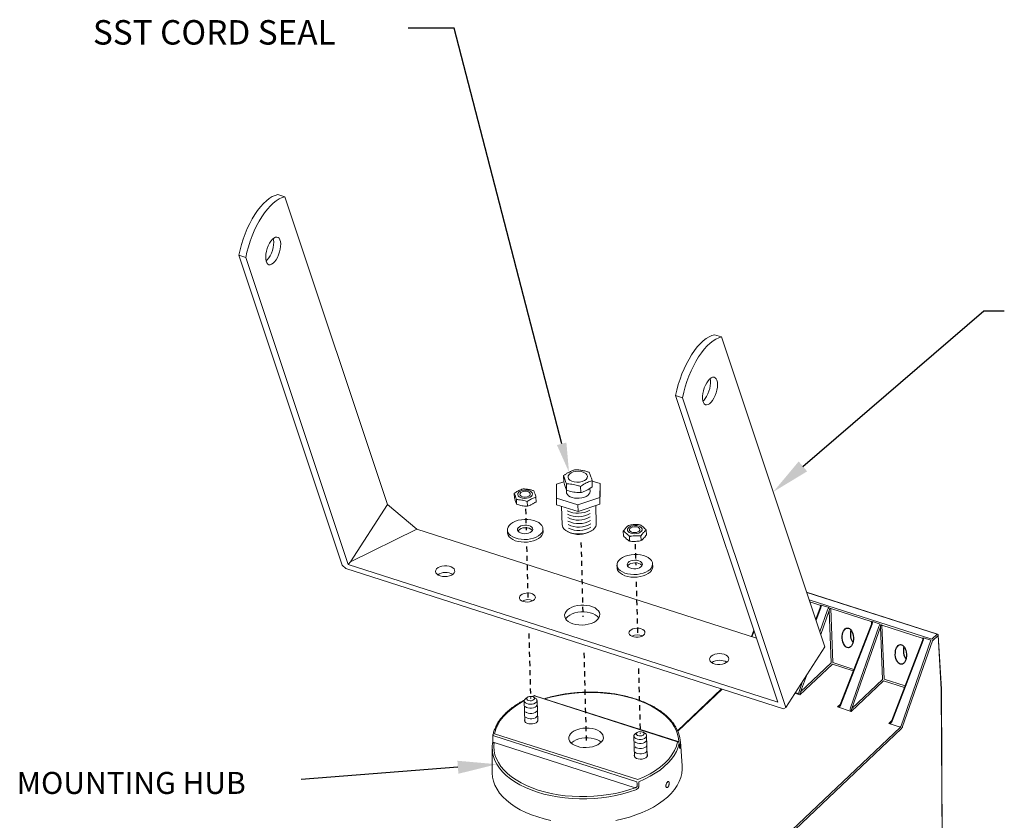
# Model space of a CAD drawing. Units: inches. Extents: x 2.2 to 84.7, y 3.7 to 54.1.
# Drawn here: x 4.3 to 28.4, y 16.3 to 36 of the extents above; entities that cross this region are included whole.
import ezdxf

# ---------------------------------------------------------------- set-up
doc = ezdxf.new("R2010")
doc.units = ezdxf.units.IN
doc.header["$MEASUREMENT"] = 0
doc.linetypes.add('HIDDEN', pattern=[0.375, 0.25, -0.125])
doc.layers.add('DIM', color=7, linetype='Continuous')
doc.layers.add('PART', color=7, linetype='Continuous')
doc.styles.get("Standard").update_dxf_attribs({"font": 'simplex.shx'})

msp = doc.modelspace()

# ---------------------------------------------------------------- linework, layer by layer
at = {"linetype": 'Continuous', "lineweight": 15}
for p, q in [((10.76769, 31.64661), (10.59688, 31.70143)), ((10.76769, 31.64661), (13.28505, 24.093)), ((9.63856, 30.21069), (12.1727, 22.60673)), ((9.80937, 30.15587), (9.63856, 30.21069)), ((9.80937, 30.15587), (12.31847, 22.62704)), ((21.48593, 28.20691), (21.31512, 28.26172)), ((21.48593, 28.20691), (24.02006, 20.60295)), ((20.52761, 26.71616), (20.3568, 26.77098)), ((22.8659, 19.24215), (20.3568, 26.77098)), ((20.52761, 26.71616), (23.06174, 19.11221)), ((17.61195, 24.65192), (17.60707, 24.80456)), ((18.31193, 24.52923), (18.30705, 24.68187)), ((17.6809, 24.44815), (17.67602, 24.60079)), ((18.03089, 24.3868), (18.02601, 24.53944)), ((16.40325, 24.2544), (16.39955, 24.37004)), ((16.45549, 24.10002), (16.45179, 24.21566)), ((16.72063, 24.05355), (16.71693, 24.16919)), ((16.93354, 24.16145), (16.92984, 24.27709)), ((13.28505, 24.093), (12.38041, 22.68576)), ((13.28505, 24.093), (14.01108, 23.48707)), ((12.38041, 22.68576), (14.01108, 23.48707)), ((14.01108, 23.48707), (22.34225, 20.81343)), ((16.22843, 23.46979), (16.23055, 23.40371)), ((17.1051, 23.43169), (17.10299, 23.49777)), ((19.07787, 23.32527), (19.07417, 23.44091)), ((19.6391, 23.35189), (19.6354, 23.46753)), ((19.22921, 23.19523), (19.22551, 23.31087)), ((19.50983, 23.20854), (19.50613, 23.32418)), ((12.1727, 22.60673), (12.26696, 22.52806)), ((12.26696, 22.52806), (23.00362, 19.08244)), ((12.31847, 22.62704), (12.38041, 22.68576)), ((12.31847, 22.62704), (22.8659, 19.24215)), ((18.91822, 22.61011), (18.92033, 22.54403)), ((19.79489, 22.57202), (19.79277, 22.6381)), ((26.78219, 20.91725), (23.57198, 21.94748)), ((26.77223, 20.91347), (23.57459, 21.93966)), ((23.63702, 21.75231), (26.64039, 20.78846)), ((23.89693, 21.62524), (23.65331, 21.70342)), ((23.90419, 21.56628), (23.7939, 21.28157)), ((23.92046, 21.56219), (23.80216, 21.25679)), ((23.89782, 20.96975), (24.08609, 21.50904)), ((24.12288, 21.56391), (23.92759, 21.62659)), ((24.16297, 21.53986), (24.2181, 20.21445)), ((25.15408, 21.22179), (24.16297, 21.53986)), ((24.12339, 21.49471), (23.91848, 20.90777)), ((24.17691, 20.2079), (24.12339, 21.49471)), ((25.16134, 21.16283), (24.39533, 19.18534)), ((25.17761, 21.15874), (24.41161, 19.18125)), ((24.64527, 19.10627), (25.34324, 21.10559)), ((25.38054, 21.09127), (24.68256, 19.09194)), ((25.38003, 21.16047), (25.18474, 21.22314)), ((25.43406, 19.80445), (25.38054, 21.09127)), ((25.42013, 21.13642), (25.47525, 19.811)), ((26.41076, 20.8185), (25.42013, 21.13642)), ((22.27631, 21.01129), (22.21543, 20.85413)), ((22.28456, 20.98651), (22.23131, 20.84903)), ((26.62086, 20.76226), (26.44142, 20.81985)), ((26.64039, 20.78846), (26.77223, 20.91347)), ((26.79862, 20.88112), (26.65815, 20.74794)), ((26.87648, 19.55157), (26.79862, 20.88112)), ((26.88083, 19.561), (26.80297, 20.89044)), ((23.06174, 19.11221), (24.02006, 20.60295)), ((26.41802, 20.75954), (25.65201, 18.78204)), ((26.43429, 20.75545), (25.66829, 18.77796)), ((25.8889, 18.6656), (26.62086, 20.76226)), ((26.65815, 20.74794), (25.92601, 18.65075)), ((24.20329, 20.17555), (23.40901, 19.42247)), ((23.42541, 19.49539), (24.17691, 20.2079)), ((24.71526, 20.01124), (24.20329, 20.17555)), ((24.2181, 20.21445), (24.7303, 20.05007)), ((23.56486, 19.89484), (23.42541, 19.49539)), ((21.48456, 19.56994), (20.40366, 18.54513)), ((23.38812, 19.50971), (23.4723, 19.75086)), ((25.46044, 19.7721), (24.66616, 19.01903)), ((24.68256, 19.09194), (25.43406, 19.80445)), ((25.97194, 19.60795), (25.46044, 19.7721)), ((25.47525, 19.811), (25.98698, 19.64678)), ((16.72678, 19.36656), (16.68374, 19.33861)), ((16.87822, 19.40248), (16.83087, 19.38261)), ((16.89213, 19.39842), (16.84717, 19.37983)), ((16.91272, 19.34593), (16.86798, 19.37108)), ((20.40693, 18.27045), (16.89213, 19.39842)), ((20.42021, 18.2755), (16.90541, 19.40347)), ((21.49701, 19.56594), (20.40864, 18.53405)), ((23.40901, 19.42247), (23.28648, 19.4618)), ((23.29795, 19.47964), (23.38327, 19.45226)), ((26.89771, 15.27675), (26.87648, 19.55157)), ((26.90208, 15.28576), (26.88085, 19.56049)), ((16.64373, 19.27725), (16.66008, 18.76621)), ((16.97292, 18.77622), (16.95657, 19.28726)), ((23.00362, 19.08244), (23.06174, 19.11221)), ((24.33005, 19.12689), (24.39745, 19.19079)), ((24.66616, 19.01903), (24.33005, 19.12689)), ((20.30254, 13.35211), (25.87158, 18.63218)), ((25.58673, 18.7236), (25.65413, 18.7875)), ((25.87158, 18.63218), (25.58673, 18.7236)), ((25.88289, 18.65008), (25.8889, 18.6656)), ((25.92663, 18.651), (25.92022, 18.63446)), ((19.40904, 17.29148), (15.89424, 18.41945)), ((15.91398, 18.47103), (19.42878, 17.34306)), ((19.33363, 18.41401), (19.34998, 17.90296)), ((19.41668, 18.50332), (19.37364, 18.47536)), ((19.60262, 18.48269), (19.55788, 18.50784)), ((19.66282, 17.91297), (19.64647, 18.42402)), ((25.898, 18.59853), (20.32896, 13.31846)), ((15.8578, 18.13074), (15.85168, 17.5344)), ((19.36227, 17.14537), (15.90355, 18.25534)), ((20.51797, 17.68372), (20.47375, 18.27844))]:
    msp.add_line(p, q, dxfattribs=at)
at = {"color": 7, "linetype": 'Continuous', "lineweight": 15}
for p, q in [((17.43809, 24.59548), (17.61188, 24.65417)), ((18.30735, 24.67233), (18.50284, 24.61113)), ((17.4303, 24.24892), (17.43809, 24.59548)), ((17.67749, 24.40641), (17.67577, 24.4602)), ((18.25684, 24.41493), (18.25444, 24.48979)), ((18.50284, 24.61113), (18.49505, 24.26458)), ((18.508, 24.45007), (18.50021, 24.10351)), ((18.508, 24.45007), (18.50284, 24.61113)), ((17.95878, 24.08348), (17.4303, 24.24892)), ((17.43545, 24.08786), (17.4303, 24.24892)), ((18.49505, 24.26458), (17.95878, 24.08348)), ((18.50021, 24.10351), (18.49505, 24.26458)), ((17.96394, 23.92241), (17.43545, 24.08786)), ((17.56106, 24.04853), (17.57558, 23.59482)), ((17.96394, 23.92241), (17.95878, 24.08348)), ((18.50021, 24.10351), (17.96394, 23.92241)), ((18.41016, 23.62153), (18.39586, 24.06827)), ((17.69255, 23.43831), (17.72238, 23.42154)), ((18.27473, 23.43922), (18.30343, 23.45786))]:
    msp.add_line(p, q, dxfattribs=at)
at = {"linetype": 'Continuous', "lineweight": 15, "flags": 128}
for points in [[(9.63856, 30.21069), (9.66842, 30.34427), (9.70467, 30.47802), (9.74697, 30.61061), (9.79489, 30.74073), (9.84796, 30.86709), (9.90566, 30.98845), (9.96742, 31.10361), (10.03262, 31.21142), (10.10063, 31.31082), (10.17076, 31.40083), (10.24233, 31.48057), (10.31463, 31.54924), (10.38695, 31.60616), (10.45857, 31.65077), (10.52877, 31.68263), (10.59688, 31.70143)], [(10.76769, 31.64661), (10.69958, 31.62781), (10.62937, 31.59595), (10.55776, 31.55134), (10.48544, 31.49442), (10.41314, 31.42575), (10.34157, 31.34602), (10.27143, 31.256), (10.20343, 31.1566), (10.13823, 31.04879), (10.07647, 30.93364), (10.01877, 30.81228), (9.9657, 30.68592), (9.91778, 30.5558), (9.87548, 30.42321), (9.83923, 30.28946), (9.80937, 30.15587)], [(10.55426, 30.10389), (10.51862, 30.05513), (10.48149, 30.01719), (10.44441, 29.99161), (10.40889, 29.97944), (10.37638, 29.98118), (10.34821, 29.99677), (10.32554, 30.02555), (10.3093, 30.06636), (10.30015, 30.11751), (10.29847, 30.17693), (10.30432, 30.24217), (10.31746, 30.31057), (10.33736, 30.37932), (10.3632, 30.44561), (10.39393, 30.50672), (10.42828, 30.56016), (10.46486, 30.60373), (10.50215, 30.63566), (10.53864, 30.65463), (10.57283, 30.65987), (10.60333, 30.65116), (10.62887, 30.62887), (10.64843, 30.59389), (10.66119, 30.54767), (10.66664, 30.4921), (10.66454, 30.42945), (10.655, 30.36229), (10.63839, 30.29336), (10.6154, 30.22549), (10.58697, 30.16146), (10.55426, 30.10389)], [(10.30832, 30.07001), (10.33861, 30.09938), (10.37476, 30.14561), (10.40833, 30.20118), (10.43795, 30.26384), (10.4624, 30.331), (10.48068, 30.39993), (10.49204, 30.46779), (10.49601, 30.53182), (10.49244, 30.58939), (10.48587, 30.62324)], [(20.3568, 26.77098), (20.38666, 26.90457), (20.42291, 27.03832), (20.46521, 27.17091), (20.51313, 27.30102), (20.5662, 27.42739), (20.6239, 27.54875), (20.68566, 27.6639), (20.75086, 27.77171), (20.81886, 27.87111), (20.889, 27.96113), (20.96057, 28.04086), (21.03287, 28.10953), (21.10519, 28.16645), (21.1768, 28.21106), (21.24701, 28.24292), (21.31512, 28.26172)], [(21.48593, 28.20691), (21.41782, 28.18811), (21.34761, 28.15624), (21.276, 28.11163), (21.20368, 28.05471), (21.13138, 27.98605), (21.05981, 27.90631), (20.98967, 27.8163), (20.92167, 27.71689), (20.85647, 27.60908), (20.79471, 27.49393), (20.73701, 27.37257), (20.68394, 27.24621), (20.63601, 27.11609), (20.59372, 26.9835), (20.55746, 26.84975), (20.52761, 26.71616)], [(21.37052, 27.14362), (21.3526, 27.18156), (21.32846, 27.20713), (21.29909, 27.21929), (21.2657, 27.21754), (21.22965, 27.20195), (21.19241, 27.17316), (21.15552, 27.13235), (21.12047, 27.08118), (21.08871, 27.02176), (21.06154, 26.95652), (21.04007, 26.88812), (21.02517, 26.81938), (21.01747, 26.75309), (21.01726, 26.69198), (21.02457, 26.63854), (21.03909, 26.59497), (21.06023, 26.56305), (21.08712, 26.54409), (21.11866, 26.53886), (21.15356, 26.54757), (21.1904, 26.56988), (21.22765, 26.60486), (21.26381, 26.65108), (21.29738, 26.70666), (21.327, 26.76931), (21.35145, 26.83648), (21.36972, 26.9054), (21.38108, 26.97327), (21.38506, 27.0373), (21.38149, 27.09487), (21.37052, 27.14362)], [(21.02656, 26.6303), (21.04757, 26.64981), (21.08415, 26.69339), (21.1185, 26.74682), (21.14923, 26.80794), (21.17507, 26.87423), (21.19497, 26.94298), (21.20811, 27.01137), (21.21396, 27.07661), (21.21228, 27.13603), (21.20411, 27.18353)], [(17.91159, 24.90718), (17.97951, 24.91036), (18.04552, 24.90265), (18.10428, 24.88467), (18.15102, 24.85788), (18.18197, 24.82445), (18.19461, 24.78709), (18.18792, 24.74883), (18.16245, 24.71276), (18.12025, 24.68181), (18.06474, 24.65848), (18.00042, 24.64467), (17.93251, 24.64149), (17.8665, 24.6492), (17.80774, 24.66718), (17.761, 24.69397), (17.73005, 24.7274), (17.71741, 24.76476), (17.72409, 24.80302), (17.74957, 24.83909), (17.79177, 24.87005), (17.84728, 24.89337), (17.91159, 24.90718)], [(16.63025, 24.44778), (16.6817, 24.45019), (16.73171, 24.44434), (16.77622, 24.43072), (16.81164, 24.41043), (16.83508, 24.3851), (16.84466, 24.3568), (16.83959, 24.32781), (16.82029, 24.30049), (16.78832, 24.27704), (16.74627, 24.25937), (16.69755, 24.2489), (16.6461, 24.2465), (16.59609, 24.25234), (16.55158, 24.26596), (16.51616, 24.28625), (16.49272, 24.31158), (16.48314, 24.33988), (16.48821, 24.36887), (16.50751, 24.3962), (16.53948, 24.41964), (16.58153, 24.43732), (16.63025, 24.44778)], [(16.79011, 24.36456), (16.79103, 24.34076), (16.77817, 24.31778), (16.75293, 24.29811), (16.71804, 24.28389), (16.67728, 24.27665), (16.63508, 24.27718), (16.59599, 24.28542), (16.56427, 24.30048), (16.54334, 24.32073), (16.53547, 24.34396), (16.54153, 24.36768), (16.56084, 24.3893), (16.59132, 24.40648), (16.62967, 24.41736), (16.67173, 24.42076), (16.71293, 24.41631), (16.74883, 24.4045), (16.77552, 24.3866), (16.79011, 24.36456)], [(16.65016, 23.72972), (16.72845, 23.72903), (16.80472, 23.72047), (16.87653, 23.7043), (16.94156, 23.68104), (16.99773, 23.65144), (17.04322, 23.61645), (17.07658, 23.5772), (17.09674, 23.53494), (17.10304, 23.49104), (17.09528, 23.44691), (17.07372, 23.40396), (17.03905, 23.36358), (16.99237, 23.32706), (16.9352, 23.29558), (16.86936, 23.27015), (16.79698, 23.25158), (16.72038, 23.24048), (16.64202, 23.2372), (16.56443, 23.24184), (16.49009, 23.25426), (16.42139, 23.27405), (16.36055, 23.30059), (16.30951, 23.33301), (16.26993, 23.37028), (16.24306, 23.4112), (16.22978, 23.45445), (16.23051, 23.49865), (16.24523, 23.54236), (16.27346, 23.5842), (16.3143, 23.6228), (16.36643, 23.65694), (16.42818, 23.68551), (16.49757, 23.7076), (16.57236, 23.72249), (16.65016, 23.72972)], [(16.65904, 23.58918), (16.70983, 23.58739), (16.75734, 23.57792), (16.79806, 23.56146), (16.82896, 23.53924), (16.84775, 23.51291), (16.85304, 23.48442), (16.84444, 23.45588), (16.82259, 23.42941), (16.78909, 23.40697), (16.74645, 23.39023), (16.69782, 23.38043), (16.64681, 23.37829), (16.5972, 23.38398), (16.55267, 23.39707), (16.51652, 23.41659), (16.49144, 23.44109), (16.47929, 23.46876), (16.48096, 23.49754), (16.49633, 23.5253), (16.52426, 23.54999), (16.56269, 23.56976), (16.60875, 23.58316), (16.65904, 23.58918)], [(19.45148, 23.39524), (19.40458, 23.38222), (19.35359, 23.37704), (19.30263, 23.38012), (19.25583, 23.39121), (19.21699, 23.40941), (19.18924, 23.43325), (19.17484, 23.4608), (19.17496, 23.48982), (19.18958, 23.51796), (19.21752, 23.54295), (19.25651, 23.56276), (19.30341, 23.57578), (19.3544, 23.58096), (19.40536, 23.57788), (19.45216, 23.56679), (19.491, 23.54858), (19.51875, 23.52474), (19.53315, 23.49719), (19.53303, 23.46817), (19.51841, 23.44003), (19.49047, 23.41504), (19.45148, 23.39524)], [(19.24578, 23.43764), (19.22917, 23.45919), (19.22609, 23.48288), (19.23687, 23.50616), (19.26034, 23.52649), (19.29396, 23.54168), (19.33409, 23.55007), (19.37637, 23.55076), (19.41623, 23.54367), (19.44934, 23.52958), (19.47213, 23.51001), (19.48211, 23.48707), (19.4782, 23.46326), (19.46084, 23.44115), (19.4319, 23.42315), (19.39452, 23.4112), (19.35274, 23.40659), (19.3111, 23.40983), (19.27411, 23.42057), (19.24578, 23.43764)], [(17.1051, 23.43169), (17.10515, 23.42496), (17.0974, 23.38083), (17.07584, 23.33788), (17.04116, 23.2975), (16.99449, 23.26098), (16.93731, 23.2295), (16.87148, 23.20407), (16.7991, 23.1855), (16.7225, 23.1744), (16.64414, 23.17112), (16.56654, 23.17576), (16.4922, 23.18818), (16.42351, 23.20797), (16.36266, 23.23451), (16.31163, 23.26693), (16.27204, 23.3042), (16.24517, 23.34512), (16.23189, 23.38837), (16.23055, 23.40371)], [(19.40996, 22.38078), (19.3316, 22.37752), (19.25401, 22.38218), (19.17968, 22.39462), (19.111, 22.41444), (19.05018, 22.44099), (18.99917, 22.47343), (18.95962, 22.51071), (18.93279, 22.55164), (18.91955, 22.59489), (18.92031, 22.63909), (18.93507, 22.6828), (18.96334, 22.72463), (19.00421, 22.76322), (19.05637, 22.79735), (19.11815, 22.8259), (19.18755, 22.84797), (19.26236, 22.86285), (19.34015, 22.87005), (19.41844, 22.86934), (19.49471, 22.86076), (19.5665, 22.84456), (19.63151, 22.82129), (19.68765, 22.79167), (19.73311, 22.75667), (19.76644, 22.71741), (19.78656, 22.67515), (19.79282, 22.63124), (19.78503, 22.58711), (19.76343, 22.54417), (19.72872, 22.5038), (19.68202, 22.46729), (19.62482, 22.43583), (19.55896, 22.41041), (19.48656, 22.39186), (19.40996, 22.38078)], [(19.37884, 22.51982), (19.32779, 22.51905), (19.27881, 22.52606), (19.23551, 22.54035), (19.20111, 22.56084), (19.17816, 22.58603), (19.16836, 22.61405), (19.17244, 22.64281), (19.1901, 22.67018), (19.22002, 22.69413), (19.25999, 22.71289), (19.30705, 22.72507), (19.3577, 22.72976), (19.40818, 22.72661), (19.45476, 22.71586), (19.49397, 22.6983), (19.52292, 22.67525), (19.53944, 22.64839), (19.54233, 22.61974), (19.53136, 22.59141), (19.50734, 22.56551), (19.47207, 22.54395), (19.42815, 22.52833), (19.37884, 22.51982)], [(14.57913, 22.34483), (14.6331, 22.3324), (14.69139, 22.32805), (14.75033, 22.33206), (14.80622, 22.34418), (14.85554, 22.36364), (14.89519, 22.38922), (14.9227, 22.41932), (14.93631, 22.45205), (14.93519, 22.48534), (14.9194, 22.5171), (14.88993, 22.54535), (14.84864, 22.5683), (14.79812, 22.58452), (14.74154, 22.59297), (14.68246, 22.59314), (14.62459, 22.58502), (14.57157, 22.5691), (14.52673, 22.5464), (14.49288, 22.51833), (14.47216, 22.48667), (14.46586, 22.4534), (14.47439, 22.42062), (14.49719, 22.39037), (14.53286, 22.36457), (14.57913, 22.34483)], [(19.41207, 22.3147), (19.33371, 22.31144), (19.25612, 22.3161), (19.18179, 22.32854), (19.11311, 22.34836), (19.05229, 22.37491), (19.00129, 22.40735), (18.96173, 22.44463), (18.9349, 22.48556), (18.92166, 22.52882), (18.92033, 22.54403)], [(19.17857, 22.58537), (19.19221, 22.6041), (19.22214, 22.62805), (19.26211, 22.64681), (19.30916, 22.65899), (19.35981, 22.66368), (19.4103, 22.66053), (19.45687, 22.64978), (19.49609, 22.63223), (19.52503, 22.60917), (19.53453, 22.59676)], [(19.79489, 22.57202), (19.79494, 22.56517), (19.78714, 22.52103), (19.76555, 22.47809), (19.73084, 22.43772), (19.68413, 22.40121), (19.62693, 22.36975), (19.56107, 22.34433), (19.48868, 22.32579), (19.41207, 22.3147)], [(16.61689, 21.71668), (16.66604, 21.70572), (16.71913, 21.70277), (16.77222, 21.70803), (16.82138, 21.72113), (16.86295, 21.74109), (16.89386, 21.76644), (16.91182, 21.79528), (16.91548, 21.82548), (16.90459, 21.85481), (16.87994, 21.88109), (16.84337, 21.90236), (16.79758, 21.91705), (16.74598, 21.92408), (16.69239, 21.92291), (16.64079, 21.91364), (16.59499, 21.89695), (16.55841, 21.87409), (16.53375, 21.84674), (16.52284, 21.81694), (16.52649, 21.78689), (16.54442, 21.75883), (16.57532, 21.73483), (16.61689, 21.71668)], [(17.83915, 21.16874), (17.90879, 21.15098), (17.98343, 21.14064), (18.06066, 21.13806), (18.138, 21.14332), (18.21297, 21.15626), (18.28315, 21.17645), (18.34629, 21.20325), (18.40036, 21.23579), (18.44362, 21.27304), (18.47469, 21.31378), (18.49256, 21.35672), (18.49666, 21.40048), (18.48685, 21.44364), (18.46346, 21.48482), (18.42723, 21.52269), (18.37933, 21.55605), (18.3213, 21.58381), (18.25501, 21.60509), (18.18257, 21.61919), (18.10633, 21.62568), (18.02873, 21.62433), (17.95227, 21.6152), (17.87941, 21.59857), (17.81248, 21.57498), (17.75363, 21.54519), (17.70477, 21.51015), (17.66745, 21.471), (17.64289, 21.42898), (17.63186, 21.38546), (17.63472, 21.34183), (17.65139, 21.29949), (17.68132, 21.2598), (17.72355, 21.22404), (17.77673, 21.19336), (17.83915, 21.16874)], [(18.47391, 21.31245), (18.46875, 21.31962), (18.43252, 21.3575), (18.38462, 21.39085), (18.32659, 21.41861), (18.26029, 21.43989), (18.18786, 21.454), (18.11162, 21.46048), (18.03402, 21.45913), (17.95756, 21.45), (17.88469, 21.43337), (17.81776, 21.40978), (17.75892, 21.37999), (17.71005, 21.34495), (17.67274, 21.3058), (17.65959, 21.2864)], [(19.51132, 21.04737), (19.46217, 21.05833), (19.40908, 21.06128), (19.35599, 21.05602), (19.30683, 21.04292), (19.26526, 21.02295), (19.23435, 20.99761), (19.21639, 20.96877), (19.21273, 20.93856), (19.22362, 20.90924), (19.24827, 20.88296), (19.28484, 20.86169), (19.33063, 20.847), (19.38223, 20.83997), (19.43582, 20.84114), (19.48742, 20.85041), (19.53321, 20.86709), (19.5698, 20.88996), (19.59446, 20.91731), (19.60537, 20.94711), (19.60172, 20.97715), (19.58378, 21.00522), (19.55289, 21.02921), (19.51132, 21.04737)], [(21.54908, 20.41922), (21.4951, 20.43165), (21.43681, 20.436), (21.37788, 20.43199), (21.32199, 20.41987), (21.27267, 20.40041), (21.23301, 20.37482), (21.20551, 20.34472), (21.19189, 20.312), (21.19302, 20.27871), (21.20881, 20.24694), (21.23827, 20.2187), (21.27957, 20.19575), (21.33009, 20.17953), (21.38667, 20.17107), (21.44575, 20.1709), (21.50362, 20.17903), (21.55664, 20.19495), (21.60148, 20.21765), (21.63533, 20.24571), (21.65605, 20.27738), (21.66235, 20.31064), (21.65382, 20.34343), (21.63101, 20.37368), (21.59535, 20.39948), (21.54908, 20.41922)], [(16.91272, 19.34593), (16.91465, 19.34483), (16.94098, 19.32372), (16.95481, 19.29893), (16.95489, 19.27265), (16.94122, 19.24723), (16.91502, 19.22492), (16.87861, 19.20771), (16.83523, 19.19712), (16.78873, 19.19409), (16.74325, 19.1989), (16.70282, 19.21112), (16.67104, 19.22965), (16.65074, 19.25287), (16.64371, 19.27869), (16.65058, 19.30483), (16.67074, 19.32896), (16.68374, 19.33861)], [(16.84665, 19.37999), (16.81099, 19.38599), (16.77344, 19.38375), (16.73971, 19.3736), (16.71494, 19.35709), (16.7029, 19.33673), (16.70543, 19.31562), (16.72214, 19.29698), (16.75048, 19.28365), (16.78614, 19.27764), (16.8237, 19.27989), (16.85742, 19.29004), (16.88219, 19.30655), (16.89423, 19.32691), (16.8917, 19.34801), (16.87499, 19.36665), (16.84665, 19.37999)], [(20.43468, 18.2672), (20.42757, 18.3568), (20.40636, 18.45623), (20.37127, 18.55411), (20.32252, 18.64983), (20.26042, 18.7428), (20.18534, 18.83245), (20.09776, 18.91821), (19.99822, 18.99956), (19.88733, 19.07599), (19.76578, 19.14703), (19.63432, 19.21225), (19.49377, 19.27122), (19.34499, 19.3236), (19.18891, 19.36906), (19.0265, 19.40731), (18.85875, 19.43812), (18.68671, 19.46129), (18.51145, 19.47669), (18.33405, 19.48422), (18.1556, 19.48383), (17.97722, 19.47553), (17.80001, 19.45936), (17.62506, 19.43543), (17.45345, 19.40388), (17.28626, 19.36491), (17.14737, 19.32582)], [(16.64391, 19.28332), (16.59088, 19.25429), (16.45705, 19.17219), (16.33575, 19.08419), (16.22789, 18.99094), (16.13424, 18.89313), (16.0555, 18.79148), (15.99226, 18.68672), (15.94497, 18.57965), (15.91398, 18.47103)], [(16.97093, 18.83852), (16.98012, 18.81777), (16.97899, 18.78988), (16.96333, 18.7631), (16.93453, 18.73981), (16.89516, 18.72208), (16.84872, 18.71148), (16.79932, 18.70895), (16.75136, 18.71473), (16.7091, 18.72829), (16.67629, 18.74843), (16.65586, 18.77337), (16.64961, 18.80088), (16.65809, 18.82851)], [(17.93966, 18.1614), (18.01011, 18.14356), (18.08569, 18.13345), (18.16381, 18.13143), (18.24181, 18.13756), (18.31705, 18.15163), (18.38695, 18.17316), (18.44914, 18.20141), (18.5015, 18.23544), (18.54225, 18.27407), (18.56999, 18.31599), (18.58379, 18.35978), (18.58317, 18.40394), (18.56816, 18.44697), (18.53926, 18.48741), (18.49747, 18.52387), (18.44419, 18.55512), (18.38126, 18.58008), (18.3108, 18.59792), (18.23523, 18.60803), (18.15711, 18.61005), (18.0791, 18.60392), (18.00386, 18.58985), (17.93396, 18.56832), (17.87177, 18.54007), (17.81941, 18.50604), (17.77866, 18.46741), (17.75092, 18.42549), (17.73712, 18.3817), (17.73774, 18.33754), (17.75275, 18.29451), (17.78165, 18.25407), (17.82345, 18.21761), (17.87672, 18.18636), (17.93966, 18.1614)], [(15.87398, 18.33811), (15.87485, 18.40503), (15.87532, 18.44092)], [(18.53359, 18.26442), (18.48542, 18.29797), (18.42706, 18.32589), (18.36038, 18.34728), (18.28753, 18.36147), (18.21086, 18.36799), (18.13281, 18.36664), (18.05592, 18.35745), (17.98263, 18.34072), (17.91532, 18.317), (17.85614, 18.28704), (17.80699, 18.2518), (17.79488, 18.24078)], [(19.64624, 18.42748), (19.64194, 18.40122), (19.62415, 18.37654), (19.59444, 18.35564), (19.55546, 18.34037), (19.51067, 18.33208), (19.46404, 18.33152), (19.41972, 18.33874), (19.38166, 18.35308), (19.35322, 18.37329), (19.33694, 18.39756), (19.33427, 18.42373), (19.34544, 18.44949), (19.36946, 18.47254), (19.37364, 18.47536)], [(19.58477, 18.47379), (19.57532, 18.49412), (19.55265, 18.51055), (19.52021, 18.5206), (19.48293, 18.52272), (19.4465, 18.5166), (19.41645, 18.50317), (19.39737, 18.48447), (19.39216, 18.46335), (19.4016, 18.44303), (19.42427, 18.4266), (19.45672, 18.41655), (19.49399, 18.41443), (19.53043, 18.42055), (19.56047, 18.43398), (19.57956, 18.45268), (19.58477, 18.47379)], [(15.90355, 18.25534), (15.8967, 18.15466), (15.90391, 18.05429), (15.92513, 17.95485), (15.96022, 17.85697), (16.00896, 17.76125), (16.07107, 17.66828), (16.14614, 17.57864), (16.23372, 17.49288), (16.33326, 17.41153), (16.44415, 17.33509), (16.56571, 17.26405), (16.69716, 17.19884), (16.83772, 17.13986), (16.98649, 17.08748), (17.14257, 17.04203), (17.30499, 17.00378), (17.47273, 16.97297), (17.64477, 16.94979), (17.82003, 16.93439), (17.99744, 16.92686), (18.17588, 16.92725), (18.35426, 16.93556), (18.53148, 16.95172), (18.70643, 16.97566), (18.87803, 17.00721), (19.04522, 17.04618), (19.20697, 17.09232), (19.36227, 17.14537)], [(19.42878, 17.34306), (19.58465, 17.4116), (19.73003, 17.48719), (19.86386, 17.56929), (19.98516, 17.65729), (20.09303, 17.75054), (20.18667, 17.84835), (20.26541, 17.95), (20.32865, 18.05476), (20.37594, 18.16183), (20.40693, 18.27045)], [(20.44763, 18.23679), (20.41966, 18.13625), (20.37795, 18.03695), (20.32275, 17.93948), (20.25441, 17.84444), (20.17334, 17.75241), (20.08004, 17.66394), (19.97506, 17.57958), (19.85905, 17.49984), (19.73272, 17.4252), (19.59683, 17.35612), (19.45221, 17.29302)], [(20.44763, 18.23679), (20.44789, 18.2401), (20.44786, 18.24053)], [(20.45546, 18.13675), (20.45037, 18.20187), (20.44763, 18.23679)], [(19.66083, 17.97527), (19.67002, 17.95453), (19.66888, 17.92664), (19.65323, 17.89986), (19.62443, 17.87657), (19.58506, 17.85883), (19.53861, 17.84823), (19.48922, 17.84571), (19.44126, 17.85148), (19.399, 17.86504), (19.36619, 17.88519), (19.34576, 17.91012), (19.33951, 17.93764), (19.34799, 17.96526)], [(19.38436, 17.09481), (19.22633, 17.04083), (19.06173, 16.99387), (18.8916, 16.95422), (18.71697, 16.92211), (18.53894, 16.89776), (18.3586, 16.8813), (18.17708, 16.87285), (17.99549, 16.87246), (17.81496, 16.88012), (17.63661, 16.89579), (17.46155, 16.91937), (17.29085, 16.95073), (17.12557, 16.98965), (16.96675, 17.03591), (16.81535, 17.08921), (16.67232, 17.14922), (16.53855, 17.21559), (16.41485, 17.28788), (16.30201, 17.36566), (16.20071, 17.44844), (16.11159, 17.53571), (16.0352, 17.62693), (15.972, 17.72154), (15.9236, 17.81617)], [(18.89068, 16.33936), (19.061, 16.37763), (19.22605, 16.42311), (19.38485, 16.47554), (19.53644, 16.5346), (19.67991, 16.59994), (19.81438, 16.67115), (19.93907, 16.74782), (20.05321, 16.82948), (20.15612, 16.91563), (20.24718, 17.00578), (20.32584, 17.09936), (20.39164, 17.19582), (20.44416, 17.29457), (20.48311, 17.39503), (20.50824, 17.49659), (20.5194, 17.59864), (20.51797, 17.68372)], [(15.85168, 17.5344), (15.85194, 17.50594), (15.86183, 17.40431), (15.88569, 17.30372), (15.92339, 17.20478), (15.9747, 17.10809), (16.0393, 17.01422), (16.11681, 16.92374), (16.20677, 16.8372), (16.30863, 16.7551), (16.42178, 16.67796), (16.54553, 16.60623), (16.67915, 16.54034), (16.82184, 16.48069), (16.97272, 16.42764)], [(19.4124, 17.18719), (19.41074, 17.23886), (19.40904, 17.29148)], [(19.45221, 17.29302), (19.45438, 17.22512), (19.45554, 17.18871)], [(16.97272, 16.42764), (17.13091, 16.3815), (17.29543, 16.34256)]]:
    msp.add_lwpolyline(points, dxfattribs=at)
at = {"color": 7, "linetype": 'Continuous', "lineweight": 15, "flags": 128}
for points in [[(18.25684, 24.41493), (18.24975, 24.38089), (18.2303, 24.34814), (18.19936, 24.31813), (18.15827, 24.29216), (18.10882, 24.27138), (18.05319, 24.25668), (17.99379, 24.24871), (17.93323, 24.24782), (17.87416, 24.25405), (17.81915, 24.26712), (17.7706, 24.28646), (17.73065, 24.31124), (17.70104, 24.34036), (17.68305, 24.37255), (17.67749, 24.40641)], [(17.57558, 23.59482), (17.57806, 23.57317), (17.59358, 23.531), (17.6227, 23.49147), (17.66443, 23.4559), (17.71734, 23.42552), (17.77963, 23.40136), (17.84918, 23.38425), (17.92363, 23.37475), (18.00043, 23.37321), (18.07698, 23.37967), (18.15066, 23.39391), (18.21897, 23.41545), (18.27958, 23.44355), (18.33043, 23.47725), (18.36978, 23.51542), (18.3963, 23.55674), (18.40907, 23.59982), (18.41016, 23.62153)]]:
    msp.add_lwpolyline(points, dxfattribs=at)
at = {"color": 8, "linetype": 'Continuous', "lineweight": 15, "flags": 128}
for points in [[(16.9517, 19.15989), (16.93744, 19.14011), (16.90773, 19.11921), (16.86875, 19.10393), (16.82396, 19.09565), (16.77733, 19.09509), (16.73301, 19.1023), (16.69495, 19.11665), (16.66837, 19.13553)], [(16.95576, 19.033), (16.9415, 19.01322), (16.91179, 18.99231), (16.87281, 18.97704), (16.82802, 18.96875), (16.78139, 18.96819), (16.73707, 18.97541), (16.69901, 18.98975), (16.67243, 19.00864)], [(16.96006, 18.90264), (16.94579, 18.88286), (16.91609, 18.86196), (16.8771, 18.84669), (16.83231, 18.8384), (16.78568, 18.83784), (16.74137, 18.84505), (16.7033, 18.8594), (16.67672, 18.87828)], [(19.6416, 18.29665), (19.62734, 18.27686), (19.59763, 18.25596), (19.55865, 18.24069), (19.51386, 18.2324), (19.46723, 18.23184), (19.42291, 18.23906), (19.38485, 18.2534), (19.35827, 18.27229)], [(19.64566, 18.16975), (19.6314, 18.14997), (19.60169, 18.12907), (19.56271, 18.11379), (19.51792, 18.10551), (19.47129, 18.10495), (19.42697, 18.11216), (19.38891, 18.12651), (19.36233, 18.14539)], [(19.64996, 18.0394), (19.63569, 18.01962), (19.60599, 17.99871), (19.567, 17.98344), (19.52221, 17.97516), (19.47558, 17.9746), (19.43127, 17.98181), (19.3932, 17.99616), (19.36662, 18.01504)]]:
    msp.add_lwpolyline(points, dxfattribs=at)
at = {"color": 8, "linetype": 'Continuous', "lineweight": 15}
for centre in [(17.9582, 24.45479), (17.96426, 24.37001), (17.97032, 24.28524), (17.97638, 24.20046), (17.98244, 24.11569), (17.9885, 24.03091)]:
    msp.add_arc(centre, 0.57469, 243.09459, 300.570864, dxfattribs=at)
at = {"linetype": 'Continuous', "lineweight": 15}
for centre, radius, start, end in [((16.65004, 23.31829), 0.20511, 86.893869, 141.831571), ((16.69241, 23.32303), 0.2025, 41.209242, 98.876517), ((14.71406, 22.07593), 0.35466, 60.426949, 123.238504), ((16.73071, 21.4525), 0.30802, 66.625355, 117.040098), ((19.42061, 20.58926), 0.30802, 66.625355, 117.040098), ((26.77303, 20.88869), 0.03, 3.351675, 72.207476), ((21.43879, 19.91783), 0.35466, 60.426949, 123.238504), ((16.8818, 19.38887), 0.01407, 42.751419, 104.769736), ((16.89319, 19.36538), 0.04, 72.207476, 111.969045), ((16.90294, 19.38996), 0.01373, 79.667114, 141.953645), ((19.70565, 18.22246), 0.7696, 352.572848, 30.146653), ((15.91504, 18.43799), 0.04, 168.224339, 179.256307), ((15.89787, 18.4423), 0.02313, 189.427566, 260.974221), ((19.56761, 18.4102), 0.0805, 12.396234, 64.222253), ((16.61572, 18.12434), 0.75762, 172.415816, 204.001098), ((15.89949, 18.22061), 0.03496, 83.340144, 173.894143), ((20.40799, 18.23741), 0.04, 4.471257, 72.207476), ((20.43512, 18.11914), 0.03389, 6.508886, 54.699551)]:
    msp.add_arc(centre, radius, start, end, dxfattribs=at)
at = {"color": 7, "linetype": 'Continuous', "lineweight": 15}
msp.add_arc((17.98244, 23.93403), 0.57469, 243.09459, 300.570864, dxfattribs=at)
at = {"linetype": 'Continuous', "lineweight": 15}
for centre, major_axis, ratio, start_param, end_param in [((23.88132, 21.60981), (0.02999, 0.0023), 0.56793214, 0.21816006, 0.98009164), ((23.88088, 21.57183), (0.01561, 0.06808), 0.38211512, 5.2857132, 5.49759646), ((23.86918, 21.57858), (0.03473, 0.08095), 0.60942171, 4.77090188, 5.57908139), ((24.13733, 21.49253), (0.03017, 0.08254), 0.6122583, 0.78635366, 1.59453317), ((24.14903, 21.48578), (0.01165, 0.06928), 0.38195598, 0.69767292, 1.50585243), ((24.14743, 21.52441), (0.03, 0.00063), 0.59390466, 1.01366269, 1.77559427), ((25.13847, 21.20636), (0.02999, 0.0023), 0.56793214, 0.21816006, 0.98009164), ((25.13803, 21.16839), (0.01561, 0.06808), 0.38211512, 5.2857132, 5.49759646), ((25.12633, 21.17514), (0.03473, 0.08095), 0.60942171, 4.77090188, 5.57908139), ((25.39448, 21.08908), (0.03017, 0.08254), 0.6122583, 0.78635366, 1.59453317), ((25.40619, 21.08233), (0.01165, 0.06928), 0.38195598, 0.69767292, 1.50585243), ((25.40458, 21.12096), (0.03, 0.00063), 0.59390466, 1.01366269, 1.77559427), ((26.39515, 20.80307), (0.02999, 0.0023), 0.56793214, 0.21816006, 0.98009164), ((26.39471, 20.76509), (0.01561, 0.06808), 0.38211512, 5.2857132, 5.49759646), ((26.38301, 20.77184), (0.03473, 0.08095), 0.60942171, 4.77090188, 5.57908139), ((23.4401, 19.49533), (0.03121, 0.0776), 0.64246037, 1.64323254, 2.39093556), ((23.40821, 19.44725), (0.00423, 0.04518), 0.08134987, 4.13946981, 4.93638318), ((23.4518, 19.48858), (0.03216, 0.05252), 0.42680037, 1.70053246, 2.44823547), ((26.85085, 19.55979), (0.02999, 0.00095), 0.56298944, 5.71895465, 6.29825676), ((24.32925, 19.15167), (0.06683, -0.00227), 0.37007559, 4.73683926, 5.53375263), ((24.36114, 19.19975), (0.03121, 0.0776), 0.64246037, 3.9847623, 4.73246532), ((24.69725, 19.09188), (0.03121, 0.0776), 0.64246037, 1.64323254, 2.39093556), ((24.70895, 19.08513), (0.03216, 0.05252), 0.42680037, 1.70053246, 2.44823547), ((24.66536, 19.04381), (-0.0333, 0.03828), 0.33359564, 1.16230495, 1.95921832), ((24.66536, 19.04381), (0.00423, 0.04518), 0.08134987, 4.13946981, 4.93638318), ((25.58593, 18.74838), (0.06683, -0.00227), 0.37007559, 4.73683926, 5.53375263), ((25.61782, 18.79645), (0.03121, 0.0776), 0.64246037, 3.9847623, 4.73246532), ((25.87213, 18.65653), (0.01042, 0.02816), 0.41199049, 3.83842185, 4.63533522), ((25.89776, 18.64766), (0.01961, 0.05672), 0.42722401, 3.8298289, 4.62674227), ((26.1892, 19.40388), (0.26315, 0.75314), 0.01725137, 3.13845929, 3.17505239)]:
    msp.add_ellipse(centre, major_axis=major_axis, ratio=ratio, start_param=start_param, end_param=end_param, dxfattribs=at)
for centre in [(24.58487, 20.82309), (25.88544, 20.41611)]:
    msp.add_ellipse(centre, major_axis=(-0.01324, 0.24142), ratio=0.56778991)
for centre in [(24.78294, 20.90643), (26.08351, 20.49945)]:
    msp.add_ellipse(centre, major_axis=(-0.01324, 0.24142), ratio=0.56778991, start_param=1.05141736, end_param=2.49090487)
for points, knots in [([(17.60707, 24.80456), (17.62566, 24.81774), (17.66298, 24.84419), (17.7205, 24.87779), (17.7789, 24.9073), (17.8266, 24.92704), (17.86301, 24.9397), (17.87973, 24.94456), (17.8881, 24.94699)], [0, 0, 0, 0, 0.20154904, 0.40460189, 0.61189077, 0.82052671, 0.91019348, 1, 1, 1, 1]), ([(17.8881, 24.94699), (17.9191, 24.94626), (17.96573, 24.94516), (18.02874, 24.93729), (18.09348, 24.92662), (18.15296, 24.91262), (18.20689, 24.89642), (18.22769, 24.88924), (18.23809, 24.88565)], [0, 0, 0, 0, 0.26896077, 0.40459319, 0.53790403, 0.82050993, 0.91018509, 1, 1, 1, 1]), ([(18.23809, 24.88565), (18.24362, 24.87329), (18.25474, 24.84844), (18.27199, 24.80019), (18.28948, 24.74579), (18.30117, 24.70325), (18.30705, 24.68187)], [0, 0, 0, 0, 0.2486294, 0.50000027, 0.74872763, 1, 1, 1, 1]), ([(17.67602, 24.60079), (17.67021, 24.62195), (17.65852, 24.6645), (17.64108, 24.71875), (17.62378, 24.7672), (17.61266, 24.79207), (17.60707, 24.80456)], [0, 0, 0, 0, 0.248629404, 0.500000267, 0.748727634, 1, 1, 1, 1]), ([(18.30705, 24.68187), (18.26911, 24.66899), (18.19217, 24.64288), (18.0974, 24.59004), (18.04255, 24.55116), (18.02601, 24.53944)], [0, 0, 0, 0, 0.40453795, 0.82042979, 1, 1, 1, 1]), ([(16.39955, 24.37004), (16.41363, 24.38002), (16.44191, 24.40005), (16.48548, 24.42551), (16.52973, 24.44787), (16.56586, 24.46282), (16.59345, 24.47242), (16.60612, 24.4761), (16.61245, 24.47794)], [0, 0, 0, 0, 0.20154904, 0.40460189, 0.61189077, 0.82052671, 0.91019348, 1, 1, 1, 1]), ([(16.61245, 24.47794), (16.63594, 24.47738), (16.67126, 24.47655), (16.719, 24.47059), (16.76804, 24.4625), (16.81311, 24.4519), (16.85396, 24.43963), (16.86972, 24.43419), (16.8776, 24.43146)], [0, 0, 0, 0, 0.26896077, 0.40459319, 0.53790403, 0.82050993, 0.91018509, 1, 1, 1, 1]), ([(16.8776, 24.43146), (16.88179, 24.4221), (16.89021, 24.40328), (16.90328, 24.36672), (16.91653, 24.32551), (16.92539, 24.29328), (16.92984, 24.27709)], [0, 0, 0, 0, 0.2486294, 0.50000027, 0.74872763, 1, 1, 1, 1]), ([(18.02601, 24.53944), (18.00259, 24.54722), (17.95557, 24.56283), (17.88364, 24.5798), (17.81091, 24.59246), (17.75181, 24.59848), (17.70688, 24.60069), (17.68631, 24.60075), (17.67602, 24.60079)], [0, 0, 0, 0, 0.20154904, 0.40460189, 0.61189077, 0.82052671, 0.91019348, 1, 1, 1, 1]), ([(17.6809, 24.44815), (17.7281, 24.43366), (17.82382, 24.40427), (17.94187, 24.3883), (18.01027, 24.38715), (18.03089, 24.3868)], [0, 0, 0, 0, 0.40453795, 0.82042979, 1, 1, 1, 1]), ([(18.03089, 24.3868), (18.05606, 24.39475), (18.09391, 24.4067), (18.14469, 24.4292), (18.19671, 24.45487), (18.24427, 24.48262), (18.28718, 24.51126), (18.30368, 24.52324), (18.31193, 24.52923)], [0, 0, 0, 0, 0.26896077, 0.40459319, 0.53790403, 0.82050993, 0.91018509, 1, 1, 1, 1]), ([(16.45179, 24.21566), (16.44738, 24.23169), (16.43853, 24.26393), (16.42532, 24.30502), (16.41221, 24.34173), (16.40378, 24.36057), (16.39955, 24.37004)], [0, 0, 0, 0, 0.248629404, 0.500000267, 0.748727634, 1, 1, 1, 1]), ([(16.71693, 24.16919), (16.69919, 24.17508), (16.66357, 24.1869), (16.60907, 24.19976), (16.55397, 24.20935), (16.50921, 24.21391), (16.47516, 24.21558), (16.45958, 24.21564), (16.45179, 24.21566)], [0, 0, 0, 0, 0.20154904, 0.40460189, 0.61189077, 0.82052671, 0.91019348, 1, 1, 1, 1]), ([(16.92984, 24.27709), (16.90109, 24.26733), (16.84281, 24.24755), (16.77102, 24.20752), (16.72946, 24.17807), (16.71693, 24.16919)], [0, 0, 0, 0, 0.40453795, 0.82042979, 1, 1, 1, 1]), ([(16.72063, 24.05355), (16.73969, 24.05957), (16.76837, 24.06863), (16.80684, 24.08567), (16.84625, 24.10511), (16.88228, 24.12614), (16.91479, 24.14784), (16.92728, 24.15691), (16.93354, 24.16145)], [0, 0, 0, 0, 0.26896077, 0.40459319, 0.53790403, 0.82050993, 0.91018509, 1, 1, 1, 1]), ([(16.45549, 24.10002), (16.49124, 24.08905), (16.56376, 24.06679), (16.65319, 24.05468), (16.70501, 24.05381), (16.72063, 24.05355)], [0, 0, 0, 0, 0.40453795, 0.82042979, 1, 1, 1, 1]), ([(19.07417, 23.44091), (19.09138, 23.46489), (19.12628, 23.51353), (19.17006, 23.55835), (19.19571, 23.57825), (19.20345, 23.58425)], [0, 0, 0, 0, 0.40453795, 0.82042979, 1, 1, 1, 1]), ([(19.22551, 23.31087), (19.21296, 23.3249), (19.18772, 23.35312), (19.14958, 23.38809), (19.11146, 23.41865), (19.08665, 23.43347), (19.07417, 23.44091)], [0, 0, 0, 0, 0.2486294, 0.50000027, 0.74872763, 1, 1, 1, 1]), ([(19.20345, 23.58425), (19.22204, 23.58794), (19.25937, 23.59533), (19.31683, 23.60138), (19.37514, 23.60408), (19.42274, 23.60303), (19.45905, 23.60043), (19.47572, 23.59852), (19.48406, 23.59756)], [0, 0, 0, 0, 0.201549045, 0.404601886, 0.611890767, 0.820526705, 0.910193483, 1, 1, 1, 1]), ([(19.48406, 23.59756), (19.4964, 23.5902), (19.52121, 23.57541), (19.5592, 23.54497), (19.59747, 23.5099), (19.62271, 23.4817), (19.6354, 23.46753)], [0, 0, 0, 0, 0.2486294, 0.50000027, 0.74872763, 1, 1, 1, 1]), ([(19.6354, 23.46753), (19.6267, 23.46078), (19.60925, 23.44723), (19.58262, 23.42115), (19.55576, 23.39129), (19.53398, 23.36373), (19.51746, 23.34093), (19.5099, 23.32977), (19.50613, 23.32418)], [0, 0, 0, 0, 0.201549045, 0.404601886, 0.611890767, 0.820526705, 0.910193483, 1, 1, 1, 1]), ([(19.07787, 23.32527), (19.09043, 23.31124), (19.11567, 23.28303), (19.1538, 23.24806), (19.19192, 23.21749), (19.21674, 23.20268), (19.22921, 23.19523)], [0, 0, 0, 0, 0.2486294, 0.50000027, 0.74872763, 1, 1, 1, 1]), ([(19.50613, 23.32418), (19.48104, 23.32658), (19.44329, 23.33018), (19.39261, 23.3302), (19.34068, 23.32826), (19.29316, 23.32328), (19.25026, 23.3161), (19.23377, 23.31261), (19.22551, 23.31087)], [0, 0, 0, 0, 0.268960775, 0.404593192, 0.537904033, 0.820509926, 0.910185087, 1, 1, 1, 1]), ([(19.22921, 23.19523), (19.26705, 23.19229), (19.34377, 23.18631), (19.43843, 23.19439), (19.49328, 23.20526), (19.50983, 23.20854)], [0, 0, 0, 0, 0.40453795, 0.82042979, 1, 1, 1, 1]), ([(19.50983, 23.20854), (19.52145, 23.21772), (19.53893, 23.23152), (19.56231, 23.25495), (19.58625, 23.28096), (19.60809, 23.308), (19.62777, 23.33514), (19.63532, 23.3463), (19.6391, 23.35189)], [0, 0, 0, 0, 0.268960775, 0.404593192, 0.537904033, 0.820509926, 0.910185087, 1, 1, 1, 1]), ([(23.91099, 21.60213), (23.91075, 21.59585), (23.91028, 21.58382), (23.90616, 21.57195), (23.90419, 21.56628)], [0, 0, 0, 0, 0.52151364, 1, 1, 1, 1]), ([(25.16815, 21.19868), (25.1679, 21.19241), (25.16744, 21.18037), (25.16331, 21.16851), (25.16134, 21.16283)], [0, 0, 0, 0, 0.52151364, 1, 1, 1, 1]), ([(26.42483, 20.79539), (26.42458, 20.78911), (26.42411, 20.77708), (26.41999, 20.76521), (26.41802, 20.75954)], [0, 0, 0, 0, 0.52151364, 1, 1, 1, 1]), ([(20.36681, 18.6195), (20.36241, 18.62804), (20.34217, 18.66741), (20.29423, 18.73494), (20.22302, 18.82151), (20.13971, 18.90437), (20.04592, 18.9833), (19.94187, 19.05779), (19.82824, 19.12744), (19.70564, 19.19188), (19.57478, 19.25076), (19.43638, 19.30377), (19.29118, 19.35067), (19.13998, 19.3912), (18.98359, 19.42518), (18.82284, 19.45242), (18.65859, 19.4728), (18.49172, 19.48621), (18.32312, 19.49259), (18.15369, 19.49191), (17.98434, 19.48417), (17.81595, 19.46942), (17.64948, 19.4477), (17.48564, 19.41929), (17.3259, 19.38369), (17.20874, 19.35367), (17.14694, 19.33365), (17.13501, 19.32979)], [0, 0, 0, 0, 0.01168634, 0.05383736, 0.09613923, 0.13856692, 0.1810868, 0.22366599, 0.26627737, 0.30890116, 0.35152125, 0.39413115, 0.43672781, 0.4793104, 0.5218795, 0.56443652, 0.60698337, 0.64952223, 0.6920554, 0.73458528, 0.77711429, 0.81964459, 0.86217811, 0.90471733, 0.94726472, 0.98982277, 1, 1, 1, 1]), ([(16.64731, 19.29594), (16.61337, 19.27804), (16.53713, 19.23783), (16.42884, 19.1693), (16.32134, 19.09191), (16.22401, 19.01013), (16.13712, 18.92457), (16.0612, 18.83565), (15.99703, 18.74385), (15.94462, 18.65143), (15.92003, 18.58885), (15.90807, 18.55842)], [0, 0, 0, 0, 0.09184233, 0.20627315, 0.32074206, 0.43522764, 0.54968378, 0.6640513, 0.7782494, 0.89218064, 1, 1, 1, 1]), ([(15.90807, 18.55842), (15.90739, 18.5568), (15.894, 18.52521), (15.8849, 18.4875), (15.87705, 18.45152), (15.87588, 18.44616)], [0, 0, 0, 0, 0.04382701, 0.85749587, 1, 1, 1, 1]), ([(15.87398, 18.33811), (15.87394, 18.33589), (15.87377, 18.32607), (15.87277, 18.30483), (15.87044, 18.27473), (15.86744, 18.24535), (15.86563, 18.23134), (15.86472, 18.22433)], [0, 0, 0, 0, 0.0600126, 0.26519438, 0.49554402, 0.74766231, 1, 1, 1, 1]), ([(20.45791, 18.12343), (20.45792, 18.12339), (20.45803, 18.12306), (20.4575, 18.125), (20.45662, 18.13074), (20.45577, 18.13801), (20.45547, 18.14388), (20.45541, 18.14501)], [0, 0, 0, 0, 0.03098177, 0.24387705, 0.5252757, 0.90899016, 1, 1, 1, 1]), ([(20.45546, 18.13675), (20.45564, 18.13469), (20.45641, 18.12557), (20.45852, 18.11227), (20.46208, 18.10413), (20.46592, 18.10692), (20.46784, 18.11763), (20.4688, 18.12298)], [0, 0, 0, 0, 0.0600126, 0.26519438, 0.49554402, 0.74766231, 1, 1, 1, 1]), ([(19.36227, 17.14537), (19.36754, 17.14647), (19.3782, 17.14869), (19.3926, 17.15575), (19.40403, 17.1651), (19.40927, 17.17311), (19.41203, 17.18043), (19.41223, 17.18409), (19.4124, 17.18719)], [0, 0, 0, 0, 0.22331839, 0.4520361, 0.64961201, 0.82845562, 0.85436937, 1, 1, 1, 1]), ([(19.38436, 17.09481), (19.3918, 17.09815), (19.40716, 17.10505), (19.42768, 17.12247), (19.44369, 17.14361), (19.45409, 17.16669), (19.45506, 17.18138), (19.45554, 17.18871)], [0, 0, 0, 0, 0.20268927, 0.4187519, 0.61717633, 0.80885639, 1, 1, 1, 1]), ([(20.19239, 17.20407), (20.18933, 17.19597), (20.18322, 17.17978), (20.17039, 17.16082), (20.15651, 17.14869), (20.14282, 17.14491), (20.13102, 17.14982), (20.12254, 17.16285), (20.11847, 17.18254), (20.11932, 17.20663), (20.12496, 17.23241), (20.13463, 17.25699), (20.14711, 17.27767), (20.16091, 17.29214), (20.17445, 17.29877), (20.18628, 17.2968), (20.19517, 17.28641), (20.20028, 17.26873), (20.20102, 17.24577), (20.19798, 17.22311), (20.19395, 17.20939), (20.19239, 17.20407)], [0, 0, 0, 0, 0.05366862, 0.10734054, 0.16093302, 0.21448096, 0.26809486, 0.32181781, 0.37559118, 0.42933033, 0.48300971, 0.53666187, 0.59031929, 0.64398568, 0.69765411, 0.75132202, 0.80498396, 0.85863588, 0.91229845, 0.96601129, 1, 1, 1, 1])]:
    msp.add_open_spline(points, degree=3, knots=knots, dxfattribs=at)
for points in [[(17.61195, 24.65192), (17.62369, 24.61033), (17.64716, 24.52715), (17.66966, 24.47448), (17.6809, 24.44815)], [(16.40325, 24.2544), (16.41214, 24.22289), (16.42992, 24.15987), (16.44697, 24.11997), (16.45549, 24.10002)]]:
    msp.add_open_spline(points, degree=3, dxfattribs=at)
at = {"layer": 'DIM'}
for p, q in [((14.92269, 35.78552), (13.79851, 35.78552)), ((17.5611, 25.58517), (14.92269, 35.78552))]:
    msp.add_line(p, q, dxfattribs=at)
at = {"layer": 'DIM', "color": 8, "linetype": 'HIDDEN', "ltscale": 0.5}
for p, q in [((16.67486, 23.98735), (16.68858, 23.46788)), ((16.69927, 23.06297), (16.73233, 21.81121)), ((18.03453, 23.16133), (18.08275, 21.3355)), ((19.36476, 23.12411), (19.37848, 22.60463)), ((19.38917, 22.19973), (19.42223, 20.94797)), ((16.75558, 20.93099), (16.7977, 19.33636)), ((18.10605, 20.45319), (18.16297, 18.29829)), ((19.44548, 20.06775), (19.48759, 18.47312))]:
    msp.add_line(p, q, dxfattribs=at)
at = {"layer": 'DIM'}
msp.add_solid([(17.67727, 25.61522), (17.44492, 25.55512), (17.7414, 24.88811)], dxfattribs=at)
at = {"layer": 'PART'}
for p, q in [((23.48099, 25.03073), (27.92238, 28.84869)), ((27.92238, 28.84869), (28.42238, 28.84869)), ((15.01488, 17.64719), (11.17238, 17.34869))]:
    msp.add_line(p, q, dxfattribs=at)
for points in [[(23.58529, 24.9094), (23.37669, 25.15206), (22.753, 24.40493)], [(15.00249, 17.80671), (15.02728, 17.48767), (15.972, 17.72154)]]:
    msp.add_solid(points, dxfattribs=at)

# ---------------------------------------------------------------- texts
at = {"layer": 'DIM'}
for s, height, p in [('SST CORD SEAL', 0.6, (6.05867, 35.38306)), ('MOUNTING HUB', 0.5399995, (4.188, 16.99225))]:
    msp.add_text(s, height=height, dxfattribs=at).set_placement(p)

doc.saveas('drawing.dxf')
